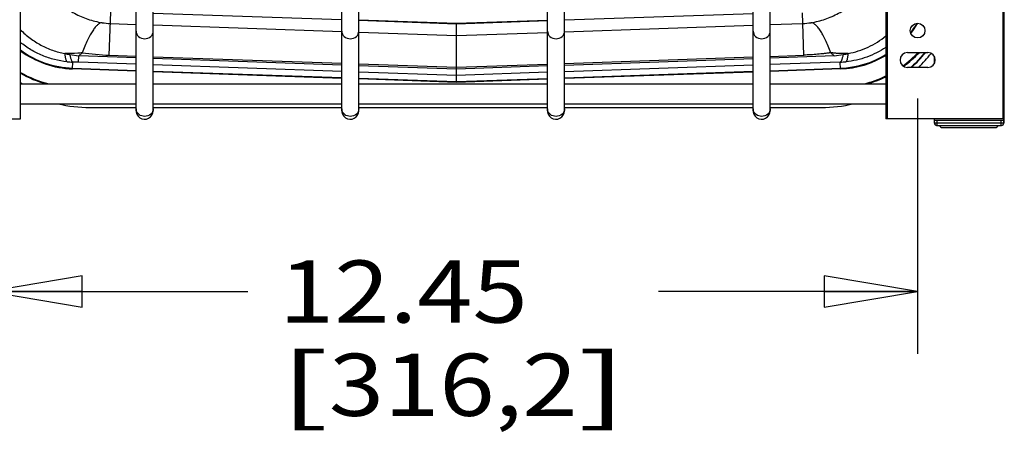
# Paper-space layout '5349-18CKXX-2_CUST_1' of a CAD drawing. Units: inches. Extents: x 0 to 17, y 0 to 11.
# Drawn here: x 9.4 to 11.4, y 6 to 6.9 of the extents above; entities that cross this region are included whole.
import ezdxf
from ezdxf.enums import TextEntityAlignment as Align

# ---------------------------------------------------------------- set-up
doc = ezdxf.new("R2010")
doc.units = ezdxf.units.IN
doc.header["$LTSCALE"] = 0.935
doc.header["$MEASUREMENT"] = 0
doc.layers.get('0').update_dxf_attribs({"linetype": 'CONTINUOUS'})
doc.layers.add('_159392', color=7, linetype='CONTINUOUS')
doc.styles.get("Standard").update_dxf_attribs({"font": 'txt', "width": 0.8})
doc.dimstyles.new('DIMSTYLE_1', dxfattribs={"dimtxt": 0.125, "dimasz": 0.1875, "dimexe": 0.125, "dimexo": 0.0625, "dimgap": 0.0625, "dimtad": 0, "dimtih": 1, "dimtoh": 1, "dimlfac": 6.666667, "dimzin": 4, "dimdsep": 46, "dimtxsty": 'Standard', "dimblk": 'CLOSED', "dimblk1": 'CLOSED', "dimblk2": 'CLOSED', "dimcen": 0.09, "dimadec": 3, "dimazin": 1, "dimtfac": 1, "dimtdec": 3, "dimtofl": 0, "dimtmove": 0, "dimatfit": 3, "dimldrblk": 'CLOSED', "dimfxl": 0, "dimtolj": 1, "dimtzin": 4, "dimarcsym": 0})

# ---------------------------------------------------------------- blocks, each defined once
blk = doc.blocks.new('_CLOSED')
at = {"color": 0, "linetype": 'ByBlock'}
for p, q in [((0, 0), (-1, 0.167)), ((-1, 0.167), (-1, -0.167)), ((-1, -0.167), (0, 0)), ((-1, 0), (0, 0))]:
    blk.add_line(p, q, dxfattribs=at)
blk = doc.blocks.new('*D9')
at = {"color": 2, "linetype": 'Continuous'}
for p, q in [((9.3335, 6.7064), (9.3335, 6.193)), ((11.2005, 6.7064), (11.2005, 6.193)), ((9.3335, 6.318), (9.8545, 6.318)), ((11.2005, 6.318), (10.6795, 6.318))]:
    blk.add_line(p, q, dxfattribs=at)
at = {"color": 2, "linetype": 'Continuous', "xscale": 0.1875, "yscale": 0.1875, "zscale": 0.1875, "rotation": 180}
blk.add_blockref('_CLOSED', (9.3335, 6.318), dxfattribs=at)
at = {"color": 2, "linetype": 'Continuous', "xscale": 0.1875, "yscale": 0.1875, "zscale": 0.1875}
blk.add_blockref('_CLOSED', (11.2005, 6.318), dxfattribs=at)
at = {"color": 2, "linetype": 'Continuous'}
for s, p, p2 in [('12.45', (9.917, 6.2555), (10.417, 6.2555)), ('[', (9.917, 6.068), (10.017, 6.068)), ('316,2', (10.017, 6.068), (10.517, 6.068)), (']', (10.517, 6.068), (10.617, 6.068))]:
    blk.add_text(s, height=0.125, dxfattribs=at).set_placement(p, p2, align=Align.FIT)

psp = doc.layouts.new('5349-18CKXX-2_CUST_1')

# ---------------------------------------------------------------- linework, layer by layer
at = {"color": 7, "linetype": 'Continuous'}
for p, q in [((9.6298, 6.6816), (9.6298, 9.9449)), ((9.6641, 6.6816), (9.6641, 9.9449)), ((10.0432, 6.6816), (10.0432, 9.9449)), ((10.0774, 6.6816), (10.0774, 9.9449)), ((10.4908, 6.6816), (10.4908, 9.9449)), ((10.87, 6.6816), (10.87, 9.9449)), ((10.9042, 6.6816), (10.9042, 9.9449)), ((9.3973, 6.6655), (9.3973, 9.9313)), ((11.1368, 9.9313), (11.1368, 6.6655)), ((11.1397, 6.6655), (11.1397, 9.9313)), ((11.3718, 9.9313), (11.3718, 6.6655)), ((11.3747, 6.6655), (11.3747, 9.9313)), ((10.4566, 6.6816), (10.4566, 8.1193)), ((9.5758, 6.7934), (9.5788, 6.8798)), ((10.0429, 6.8641), (9.6642, 6.8773)), ((10.8698, 6.8768), (10.4908, 6.8636)), ((10.9718, 6.7934), (10.9688, 6.8783)), ((9.578, 6.8571), (9.6298, 6.8553)), ((9.6641, 6.8541), (10.0432, 6.8409)), ((10.0772, 6.8644), (10.2738, 6.8575)), ((10.2738, 6.856), (10.0774, 6.8629)), ((10.2738, 6.8575), (10.4566, 6.8639)), ((10.4566, 6.8624), (10.2738, 6.856)), ((10.2738, 6.7387), (10.2738, 6.8575)), ((10.4909, 6.8404), (10.87, 6.8536)), ((10.9042, 6.8548), (10.9696, 6.8571)), ((10.0774, 6.8397), (10.2738, 6.8328)), ((10.2738, 6.8328), (10.4567, 6.8392)), ((10.2738, 6.8283), (10.2738, 6.8313)), ((9.4965, 6.7947), (9.5146, 6.7918)), ((9.5142, 6.779), (9.5146, 6.7918)), ((9.5213, 6.7982), (9.5146, 6.7918)), ((9.6298, 6.7877), (9.5146, 6.7918)), ((9.5758, 6.7934), (9.6298, 6.7915)), ((9.6641, 6.7903), (10.0432, 6.7771)), ((10.2738, 6.7814), (10.2738, 6.7926)), ((10.4908, 6.7766), (10.87, 6.7898)), ((10.9042, 6.791), (10.9718, 6.7934)), ((11.033, 6.7918), (10.9042, 6.7873)), ((11.033, 6.7918), (11.0263, 6.7982)), ((11.033, 6.7918), (11.0511, 6.7947)), ((11.1799, 6.7984), (11.2212, 6.7984)), ((11.2336, 6.7916), (11.2336, 6.7757)), ((9.5022, 6.7656), (9.5027, 6.7794)), ((9.6298, 6.775), (9.5142, 6.779)), ((10.0432, 6.7733), (9.6641, 6.7865)), ((10.0432, 6.7605), (9.6641, 6.7738)), ((10.0774, 6.7759), (10.2739, 6.769)), ((10.2737, 6.7652), (10.0774, 6.7721)), ((10.2738, 6.769), (10.4566, 6.7754)), ((10.4566, 6.7716), (10.2738, 6.7652)), ((10.87, 6.7861), (10.4908, 6.7728)), ((10.87, 6.7733), (10.4908, 6.7601)), ((11.0449, 6.7794), (10.9042, 6.7745)), ((11.0454, 6.7656), (11.0449, 6.7794)), ((11.2212, 6.7689), (11.1799, 6.7689)), ((11.2354, 6.7796), (11.2354, 6.7877)), ((9.5022, 6.7671), (9.6298, 6.7627)), ((9.6298, 6.7612), (9.5022, 6.7656)), ((9.6641, 6.7615), (10.0432, 6.7482)), ((10.0432, 6.7467), (9.6641, 6.76)), ((10.2738, 6.7525), (10.0774, 6.7593)), ((10.4566, 6.7589), (10.2738, 6.7525)), ((10.4908, 6.7478), (10.87, 6.761)), ((10.87, 6.7595), (10.4908, 6.7463)), ((10.9042, 6.7622), (11.0453, 6.7671)), ((11.0454, 6.7656), (10.9042, 6.7607)), ((9.3973, 6.7358), (9.6298, 6.7358)), ((9.6641, 6.7358), (10.0432, 6.7358)), ((10.0774, 6.747), (10.2738, 6.7402)), ((10.2738, 6.7387), (10.0774, 6.7455)), ((10.0774, 6.7358), (10.4566, 6.7358)), ((10.2738, 6.7402), (10.4566, 6.7466)), ((10.4566, 6.7451), (10.2738, 6.7387)), ((10.4908, 6.7358), (10.87, 6.7358)), ((10.9042, 6.7358), (11.1368, 6.7358)), ((9.3973, 6.6956), (9.6298, 6.6956)), ((9.6641, 6.6956), (10.0432, 6.6956)), ((10.0774, 6.6956), (10.4566, 6.6956)), ((10.4908, 6.6956), (10.87, 6.6956)), ((10.9042, 6.6956), (11.1368, 6.6956)), ((9.1593, 6.6655), (9.3973, 6.6655)), ((11.3747, 6.6655), (11.1368, 6.6655)), ((11.2335, 6.6655), (11.2335, 6.6567)), ((11.234, 6.6567), (11.2335, 6.6567)), ((11.2342, 6.6567), (11.2342, 6.6655)), ((11.2342, 6.6626), (11.3736, 6.6626)), ((11.3743, 6.6567), (11.2342, 6.6567)), ((11.2386, 6.6522), (11.3691, 6.6522)), ((11.2401, 6.6522), (11.2401, 6.6626)), ((11.3677, 6.6626), (11.3677, 6.6522)), ((11.3736, 6.6567), (11.3736, 6.6655)), ((11.3743, 6.6567), (11.3743, 6.6655)), ((11.2503, 6.6478), (11.3566, 6.6478))]:
    psp.add_line(p, q, dxfattribs=at)
psp.add_circle((11.2005, 6.8427), 0.0148, dxfattribs=at)
for centre, radius, start, end in [((9.5829, 6.997), 0.14, 261.1459, 268.0011), ((10.9647, 6.997), 0.14, 271.9982, 278.8655), ((11.0388, 6.9545), 0.1874, 321.9091, 328.7703), ((11.0388, 6.9545), 0.1889, 321.6186, 329.0453), ((9.5088, 6.9545), 0.1874, 233.4757, 268), ((9.5088, 6.9545), 0.1889, 233.8141, 268), ((9.5267, 6.9741), 0.182, 257.2535, 260.4448), ((9.5936, 7.3047), 0.5116, 261.8663, 268.0015), ((11.0388, 6.9545), 0.1874, 272, 301.5105), ((11.0388, 6.9545), 0.1889, 272, 301.2319), ((11.0209, 6.9744), 0.1822, 279.5575, 282.7442), ((11.1799, 6.7836), 0.0148, 90, 270), ((11.0388, 6.9545), 0.2254, 305.8867, 316.17), ((11.0388, 6.9545), 0.2269, 306.0284, 316.5248), ((11.2212, 6.7836), 0.0148, 270, 90), ((9.5082, 6.9537), 0.1744, 264.3668, 268.1806), ((9.442, 4.7015), 2.0788, 88.0101, 88.327), ((11.0394, 6.9537), 0.1744, 271.8194, 275.6332), ((9.5088, 6.9545), 0.2254, 240.3281, 256.0695), ((9.5088, 6.9545), 0.2269, 240.5445, 254.6309), ((11.0388, 6.9545), 0.2254, 283.9305, 295.7743), ((11.0388, 6.9545), 0.2269, 285.3691, 295.5946), ((9.6434, 6.6854), 0.0136, 180.0223, 188.4386), ((9.6469, 6.6816), 0.0171, 172.5, 360), ((10.0568, 6.6854), 0.0136, 180.0223, 188.4386), ((10.0603, 6.6816), 0.0171, 172.5, 360), ((10.4702, 6.6854), 0.0136, 180.0223, 188.4386), ((10.4737, 6.6816), 0.0171, 172.5, 360), ((10.8836, 6.6854), 0.0136, 180.0223, 188.4386), ((10.8871, 6.6816), 0.0171, 172.5, 360), ((11.2386, 6.6567), 0.00443, 180, 270), ((11.2503, 6.6537), 0.00591, 194.6227, 270), ((11.3566, 6.6537), 0.00591, 270, 343.335), ((11.3691, 6.6567), 0.00443, 270, 360)]:
    psp.add_arc(centre, radius, start, end, dxfattribs=at)
for points, knots in [([(9.4189, 7.0221), (9.4189, 7.0123), (9.4211, 6.9926), (9.4292, 6.9643), (9.4422, 6.9377), (9.4597, 6.9138), (9.481, 6.8933), (9.5055, 6.8768), (9.5326, 6.8649), (9.5517, 6.8602), (9.5614, 6.8587)], [0, 0, 0, 0, 0.125039, 0.250072, 0.374838, 0.500382, 0.62511, 0.75054, 0.874962, 1, 1, 1, 1]), ([(10.9862, 6.8587), (10.9959, 6.8602), (11.0103, 6.8638), (11.0285, 6.8709), (11.0461, 6.8796), (11.0666, 6.8933), (11.0844, 6.9104), (11.0966, 6.9258), (11.1075, 6.9421), (11.1184, 6.9643), (11.1265, 6.9926), (11.1286, 7.0123), (11.1286, 7.0221)], [0, 0, 0, 0, 0.125037, 0.187319, 0.249546, 0.374937, 0.499624, 0.562568, 0.625264, 0.749994, 0.874995, 1, 1, 1, 1]), ([(9.5614, 6.8587), (9.5599, 6.8586), (9.5575, 6.8578), (9.5547, 6.8561), (9.5523, 6.8543), (9.5499, 6.852), (9.5465, 6.8482), (9.5422, 6.8422), (9.537, 6.8336), (9.5318, 6.8232), (9.5264, 6.8113), (9.523, 6.8028), (9.5213, 6.7982)], [0, 0, 0, 0, 0.060336, 0.095445, 0.134691, 0.178526, 0.22727, 0.340293, 0.474785, 0.630278, 0.80575, 1, 1, 1, 1]), ([(11.0264, 6.7982), (11.0246, 6.8027), (11.0212, 6.8113), (11.0158, 6.8232), (11.0106, 6.8336), (11.0054, 6.8422), (11.0011, 6.8482), (10.9977, 6.852), (10.9953, 6.8543), (10.993, 6.8561), (10.9901, 6.8578), (10.9877, 6.8586), (10.9862, 6.8587)], [0, 0, 0, 0, 0.194258, 0.369738, 0.525236, 0.659731, 0.772753, 0.821496, 0.865329, 0.904571, 0.939676, 1, 1, 1, 1]), ([(9.3972, 6.8445), (9.4032, 6.8384), (9.4162, 6.827), (9.4381, 6.8131), (9.4616, 6.8027), (9.4782, 6.7982), (9.4865, 6.7967)], [0, 0, 0, 0, 0.251846, 0.502397, 0.752719, 1, 1, 1, 1]), ([(9.6298, 6.8417), (9.6298, 6.8377), (9.6339, 6.8292), (9.6426, 6.8264), (9.6469, 6.8264)], [0, 0, 0, 0, 0.479656, 1, 1, 1, 1]), ([(9.6469, 6.8264), (9.6512, 6.8264), (9.6599, 6.8292), (9.6641, 6.8377), (9.6641, 6.8417)], [0, 0, 0, 0, 0.520344, 1, 1, 1, 1]), ([(10.0432, 6.8417), (10.0432, 6.8377), (10.0473, 6.8292), (10.056, 6.8264), (10.0603, 6.8264)], [0, 0, 0, 0, 0.479656, 1, 1, 1, 1]), ([(10.0603, 6.8264), (10.0646, 6.8264), (10.0733, 6.8292), (10.0774, 6.8377), (10.0774, 6.8417)], [0, 0, 0, 0, 0.520344, 1, 1, 1, 1]), ([(10.4566, 6.8417), (10.4566, 6.8377), (10.4607, 6.8292), (10.4694, 6.8264), (10.4737, 6.8264)], [0, 0, 0, 0, 0.479656, 1, 1, 1, 1]), ([(10.4737, 6.8264), (10.478, 6.8264), (10.4867, 6.8292), (10.4908, 6.8377), (10.4908, 6.8417)], [0, 0, 0, 0, 0.520344, 1, 1, 1, 1]), ([(10.87, 6.8417), (10.87, 6.8377), (10.8741, 6.8292), (10.8828, 6.8264), (10.8871, 6.8264)], [0, 0, 0, 0, 0.479656, 1, 1, 1, 1]), ([(10.8871, 6.8264), (10.8914, 6.8264), (10.9001, 6.8292), (10.9042, 6.8377), (10.9042, 6.8417)], [0, 0, 0, 0, 0.520344, 1, 1, 1, 1]), ([(11.0611, 6.7967), (11.0679, 6.798), (11.0815, 6.8014), (11.1012, 6.8091), (11.1198, 6.8193), (11.1313, 6.8276), (11.1368, 6.8321)], [0, 0, 0, 0, 0.247763, 0.49723, 0.749408, 1, 1, 1, 1]), ([(9.4911, 6.7801), (9.4826, 6.781), (9.4656, 6.7839), (9.4411, 6.7921), (9.418, 6.8037), (9.4038, 6.8137), (9.3972, 6.8192)], [0, 0, 0, 0, 0.249338, 0.498867, 0.750118, 1, 1, 1, 1]), ([(11.1368, 6.809), (11.1248, 6.801), (11.099, 6.7879), (11.0707, 6.7815), (11.0565, 6.7801)], [0, 0, 0, 0, 0.501653, 1, 1, 1, 1]), ([(9.5213, 6.7982), (9.5184, 6.7978), (9.5069, 6.7964), (9.4952, 6.7962), (9.4865, 6.7967)], [0, 0, 0, 0, 0.25091, 1, 1, 1, 1]), ([(9.4865, 6.7967), (9.4867, 6.7945), (9.487, 6.7913), (9.4877, 6.7874), (9.4882, 6.7851), (9.4888, 6.7832), (9.4895, 6.7817), (9.4902, 6.7807), (9.4908, 6.7802), (9.4911, 6.7801)], [0, 0, 0, 0, 0.378826, 0.537854, 0.674438, 0.787555, 0.877813, 0.94714, 1, 1, 1, 1]), ([(9.4965, 6.7947), (9.4968, 6.7926), (9.4974, 6.7897), (9.4985, 6.786), (9.4992, 6.7839), (9.5, 6.7821), (9.501, 6.7805), (9.502, 6.7796), (9.5027, 6.7794)], [0, 0, 0, 0, 0.373466, 0.530679, 0.666335, 0.779672, 0.871511, 1, 1, 1, 1]), ([(11.0263, 6.7982), (11.0262, 6.7982), (11.0259, 6.7982), (11.0254, 6.7981), (11.0247, 6.798), (11.0238, 6.7979), (11.0227, 6.7977), (11.0213, 6.7975), (11.0191, 6.7972), (11.0162, 6.7969), (11.0129, 6.7965), (11.0095, 6.7961), (11.005, 6.7956), (10.9993, 6.7951), (10.9925, 6.7945), (10.9833, 6.7939), (10.9764, 6.7936), (10.9718, 6.7934)], [0, 0, 0, 0, 0.007344, 0.015037, 0.030516, 0.045974, 0.061447, 0.092407, 0.123384, 0.185392, 0.247475, 0.309639, 0.371888, 0.496663, 0.621837, 0.747437, 1, 1, 1, 1]), ([(11.0611, 6.7967), (11.0582, 6.7965), (11.0538, 6.7964), (11.048, 6.7964), (11.0437, 6.7966), (11.0401, 6.7968), (11.0372, 6.797), (11.035, 6.7972), (11.0332, 6.7974), (11.0317, 6.7975), (11.0307, 6.7977), (11.0296, 6.7978), (11.0287, 6.7979), (11.0279, 6.798), (11.0275, 6.7981), (11.0271, 6.7981), (11.0269, 6.7982), (11.0267, 6.7982), (11.0265, 6.7982), (11.0264, 6.7982), (11.0263, 6.7982)], [0, 0, 0, 0, 0.248929, 0.373925, 0.498933, 0.623937, 0.686492, 0.74909, 0.811725, 0.843055, 0.87441, 0.905795, 0.937115, 0.952831, 0.968647, 0.976452, 0.984136, 0.988131, 0.992298, 1, 1, 1, 1]), ([(11.0449, 6.7794), (11.0456, 6.7796), (11.0466, 6.7805), (11.0476, 6.7821), (11.0484, 6.7839), (11.0491, 6.786), (11.0502, 6.7897), (11.0508, 6.7926), (11.0511, 6.7947)], [0, 0, 0, 0, 0.12851, 0.220354, 0.333645, 0.46919, 0.626347, 1, 1, 1, 1]), ([(11.0565, 6.7801), (11.0568, 6.7802), (11.0574, 6.7807), (11.0581, 6.7817), (11.0587, 6.7832), (11.0594, 6.7851), (11.0599, 6.7874), (11.0606, 6.7913), (11.0609, 6.7945), (11.0611, 6.7967)], [0, 0, 0, 0, 0.05286, 0.122187, 0.212445, 0.325562, 0.462146, 0.621174, 1, 1, 1, 1]), ([(9.6469, 6.6702), (9.643, 6.6702), (9.635, 6.6726), (9.6305, 6.6798), (9.63, 6.6835)], [0, 0, 0, 0, 0.518621, 1, 1, 1, 1]), ([(9.6641, 6.6854), (9.6641, 6.6815), (9.6599, 6.673), (9.6512, 6.6702), (9.6469, 6.6702)], [0, 0, 0, 0, 0.479656, 1, 1, 1, 1]), ([(10.0603, 6.6702), (10.0564, 6.6702), (10.0484, 6.6726), (10.0439, 6.6798), (10.0433, 6.6835)], [0, 0, 0, 0, 0.518621, 1, 1, 1, 1]), ([(10.0774, 6.6854), (10.0774, 6.6815), (10.0733, 6.673), (10.0646, 6.6702), (10.0603, 6.6702)], [0, 0, 0, 0, 0.479656, 1, 1, 1, 1]), ([(10.4737, 6.6702), (10.4697, 6.6702), (10.4618, 6.6726), (10.4573, 6.6798), (10.4567, 6.6835)], [0, 0, 0, 0, 0.518621, 1, 1, 1, 1]), ([(10.4908, 6.6854), (10.4908, 6.6815), (10.4867, 6.673), (10.478, 6.6702), (10.4737, 6.6702)], [0, 0, 0, 0, 0.479656, 1, 1, 1, 1]), ([(10.8871, 6.6702), (10.8831, 6.6702), (10.8752, 6.6726), (10.8707, 6.6798), (10.8701, 6.6835)], [0, 0, 0, 0, 0.518621, 1, 1, 1, 1]), ([(10.9042, 6.6854), (10.9042, 6.6815), (10.9001, 6.673), (10.8914, 6.6702), (10.8871, 6.6702)], [0, 0, 0, 0, 0.479656, 1, 1, 1, 1])]:
    psp.add_open_spline(points, degree=3, knots=knots, dxfattribs=at)
at = {"layer": '_159392', "color": 7, "linetype": 'Continuous'}
for p, q in [((9.537, 6.6881), (9.6298, 6.6881)), ((9.6641, 6.6881), (10.0432, 6.6881)), ((10.0774, 6.6881), (10.4566, 6.6881)), ((10.4908, 6.6881), (10.87, 6.6881)), ((10.9042, 6.6881), (11.007, 6.6881))]:
    psp.add_line(p, q, dxfattribs=at)
for centre, radius, start, end in [((11.007, 6.9656), 0.2677, 312.6994, 321.3389), ((11.007, 6.9656), 0.2775, 314.8317, 322.587), ((9.5363, 6.9646), 0.2655, 238.4174, 239.5334), ((9.537, 6.9656), 0.2677, 238.5411, 239.1499), ((9.537, 6.9656), 0.2775, 256.6047, 270), ((11.007, 6.9656), 0.2775, 270, 283.3953)]:
    psp.add_arc(centre, radius, start, end, dxfattribs=at)
psp.add_open_spline([(11.2147, 6.7983), (11.2126, 6.7957), (11.204, 6.7853), (11.1945, 6.7756), (11.187, 6.7688)], degree=3, knots=[0, 0, 0, 0, 0.249868, 1, 1, 1, 1], dxfattribs=at)

# ---------------------------------------------------------------- dimensions: what is measured, and where the dimension line sits
at = {"color": 2, "linetype": 'Continuous'}
dim = psp.add_linear_dim(base=(11.2005, 6.318), p1=(9.3335, 6.7689), p2=(11.2005, 6.7689), text='<>\\P[]', dimstyle='DIMSTYLE_1', dxfattribs=at)
dim.commit()
dim.dimension.update_dxf_attribs({"geometry": '*D9', "text_midpoint": (10.267, 6.2242), "dimtype": 160})

doc.saveas('drawing.dxf')
